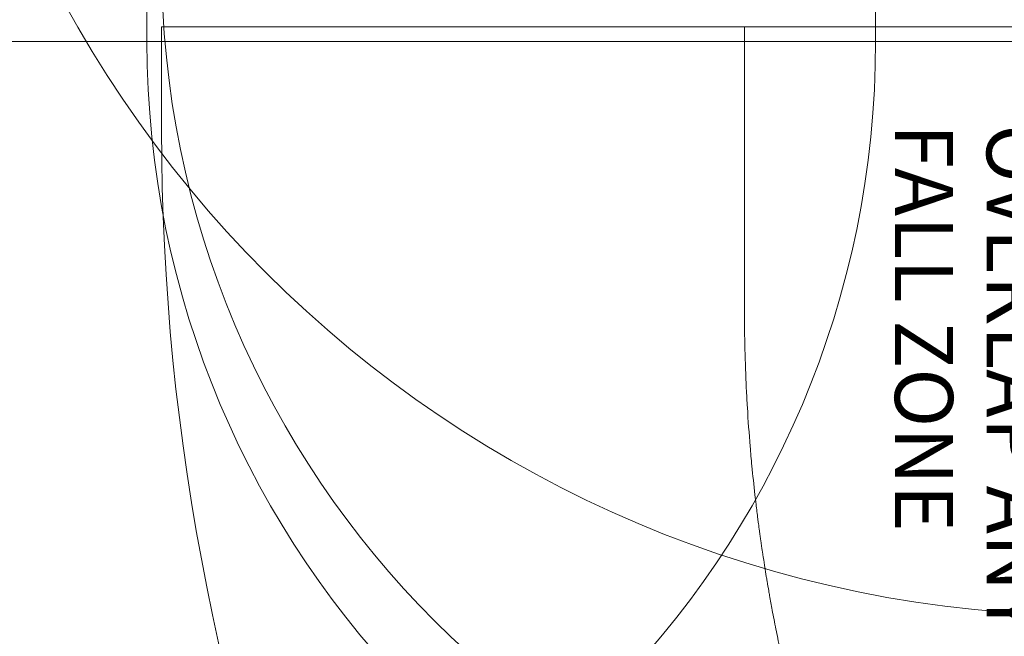
# Model space of a CAD drawing. Units: millimetres. Extents: x 7407 to 22175, y 6282 to 17696.
# Drawn here: x 14307 to 15996, y 9479 to 10537 of the extents above; entities that cross this region are included whole.
import ezdxf

# ---------------------------------------------------------------- set-up
doc = ezdxf.new("R2010")
doc.units = ezdxf.units.MM
doc.header["$LTSCALE"] = 75
for name, color, linetype, lineweight in [('Dimension (ISO)', 7, 'Continuous', 18), ('Symbol (ISO)', 7, 'Continuous', 25), ('Visible (ISO)', 7, 'Continuous', 18)]:
    doc.layers.add(name, color=color, linetype=linetype, lineweight=lineweight)
doc.layers.add('Fall Zone', color=5, linetype='Continuous', lineweight=20, true_color=0x0000ff)
doc.styles.add('Note Text (ISO)', font='tahoma.ttf')
doc.styles.add('Text Style427', font='arial.ttf')
doc.dimstyles.new('Aplay Dimension Styles M', dxfattribs={"dimscale": 75, "dimtxt": 2.5, "dimasz": 2.5, "dimexe": 3.175, "dimexo": 2, "dimgap": 0.762, "dimtad": 1, "dimdec": 1, "dimlfac": 0.001, "dimrnd": 1e-08, "dimzin": 0, "dimdsep": 46, "dimtxsty": 'Note Text (ISO)', "dimcen": 0.09, "dimdle": 10, "dimclrd": 256, "dimclre": 256, "dimclrt": 7, "dimadec": 0, "dimazin": 0, "dimtfac": 1.40208, "dimtofl": 0, "dimtmove": 0, "dimatfit": 3, "dimfxl": 1, "dimtolj": 1, "dimtzin": 0, "dimlwd": -1, "dimlwe": -1, "dimarcsym": 0})

# ---------------------------------------------------------------- blocks, each defined once
blk = doc.blocks.new('*D51')
at = {"layer": 'Defpoints', "color": 0, "transparency": 16777216}
for p in [(16669.9, 16794.9), (7662.3, 6282.1), (17622.3, 6282.1)]:
    blk.add_point(p, dxfattribs=at)
at = {"layer": 'Dimension (ISO)', "transparency": 16777216}
for p, q in [((16519.9, 16794.9), (7424.2, 16794.9)), ((7662.3, 16607.4), (7662.3, 6469.6)), ((17472.3, 6282.1), (7424.2, 6282.1))]:
    blk.add_line(p, q, dxfattribs=at)
for points in [[(7631.1, 16607.4), (7693.6, 16607.4), (7662.3, 16794.9)], [(7631.1, 6469.6), (7693.6, 6469.6), (7662.3, 6282.1)]]:
    blk.add_solid(points, dxfattribs=at)
at = {"layer": 'Dimension (ISO)', "color": 7, "transparency": 16777216, "insert": (7410, 11538.5), "char_height": 187.5, "attachment_point": 2, "rotation": 90, "style": 'Note Text (ISO)'}
blk.add_mtext('\\A1;10.5 m', dxfattribs=at)

msp = doc.modelspace()

# ---------------------------------------------------------------- linework, layer by layer
at = {"layer": 'Fall Zone'}
for p, q in [((14525.44, 10499.95), (14525.44, 11549.95)), ((15775.44, 11549.95), (15775.44, 10499.95)), ((18750.44, 10524.95), (14550.44, 10524.95)), ((14550.44, 10524.95), (14550.44, 10348.08))]:
    msp.add_line(p, q, dxfattribs=at)
at = {"layer": 'Fall Zone', "color": 1, "true_color": 0xff0000}
msp.add_line((15550.44, 10524.95), (15550.44, 10038.64), dxfattribs=at)
at = {"layer": 'Fall Zone'}
for centre, radius, start, end in [((16150.44, 11524.95), 2010, 180, 270), ((16150.44, 10636.95), 1600, 180, 270), ((14175.44, 10499.95), 1600, 270, 0), ((16125.44, 10499.95), 1600, 180, 270), ((18550.44, 10348.08), 4000, 180, 225)]:
    msp.add_arc(centre, radius, start, end, dxfattribs=at)
at = {"layer": 'Fall Zone', "color": 1, "true_color": 0xff0000}
msp.add_open_spline([(15727.2, 9059.55), (15719.43, 9080.37), (15704.39, 9122.19), (15686.84, 9174.87), (15670.24, 9227.86), (15657.71, 9270.49), (15643.01, 9324.05), (15632.01, 9367.11), (15620.5, 9415.77), (15613.31, 9448.32), (15606.5, 9480.96), (15602.16, 9502.76), (15597.5, 9527.33), (15594.51, 9543.73), (15591.62, 9560.15), (15589.74, 9571.11), (15587.45, 9584.81), (15585.67, 9595.79), (15583.72, 9608.14), (15582.46, 9616.38), (15581.32, 9623.94), (15580.7, 9628.07), (15580.09, 9632.2), (15579.69, 9634.95), (15579.09, 9639.07), (15578.5, 9643.19), (15577.63, 9649.38), (15576.86, 9654.88), (15575.73, 9663.14), (15574.62, 9671.4), (15572.65, 9686.54), (15570.59, 9703.08), (15567.05, 9733.42), (15563.59, 9766.56), (15559.12, 9816.35), (15555.95, 9860.68), (15552.96, 9916.18), (15550.97, 9971.8), (15550.44, 10016.35), (15550.44, 10038.64)], degree=3, knots=[0.42817524, 0.42817524, 0.42817524, 0.42817524, 0.45195434, 0.47574625, 0.4876486, 0.51146092, 0.52337091, 0.5471933, 0.55910571, 0.57697293, 0.58292775, 0.59483737, 0.60079218, 0.6097224, 0.61269781, 0.61864863, 0.62162404, 0.62757485, 0.63055026, 0.63501337, 0.63650108, 0.63873263, 0.63947649, 0.64096419, 0.64170804, 0.64393918, 0.64542647, 0.64840104, 0.64988833, 0.65435019, 0.65732476, 0.66624848, 0.67219763, 0.69005271, 0.70195864, 0.72577294, 0.73768131, 0.76152584, 0.78539816, 0.78539816, 0.78539816, 0.78539816], dxfattribs=at)
at = {"layer": 'Visible (ISO)'}
msp.add_line((14195.94, 10499.95), (16104.94, 10499.95), dxfattribs=at)

# ---------------------------------------------------------------- texts
at = {"layer": 'Symbol (ISO)', "color": 1, "true_color": 0xff0000, "char_height": 100, "attachment_point": 7, "rotation": 270, "style": 'Text Style427'}
for s, insert in [('FALL ZONE', (15777.18, 10358.57, -38356.01)), ('OVERLAP ANY OTHER', (15934.55, 10358.57, -38356.01))]:
    msp.add_mtext(s, dxfattribs=dict(at, insert=insert))

# ---------------------------------------------------------------- dimensions: what is measured, and where the dimension line sits
at = {"layer": 'Dimension (ISO)'}
dim = msp.add_linear_dim(base=(7662.31, 6282.1), p1=(16669.89, 16794.95), p2=(17622.31, 6282.1), angle=90, text='<> m', dimstyle='Aplay Dimension Styles M', override={"dimgap": 0.762, "dimdec": 1, "dimlfac": 0.001, "dimpost": '', "dimtol": 0, "dimlim": 0, "dimtp": 0, "dimtm": 0, "dimtdec": 2, "dimatfit": 1}, dxfattribs=at)
dim.commit()
dim.dimension.update_dxf_attribs({"geometry": '*D51', "text_midpoint": (7662.31, 11538.52), "dimtype": 160})

doc.saveas('drawing.dxf')
